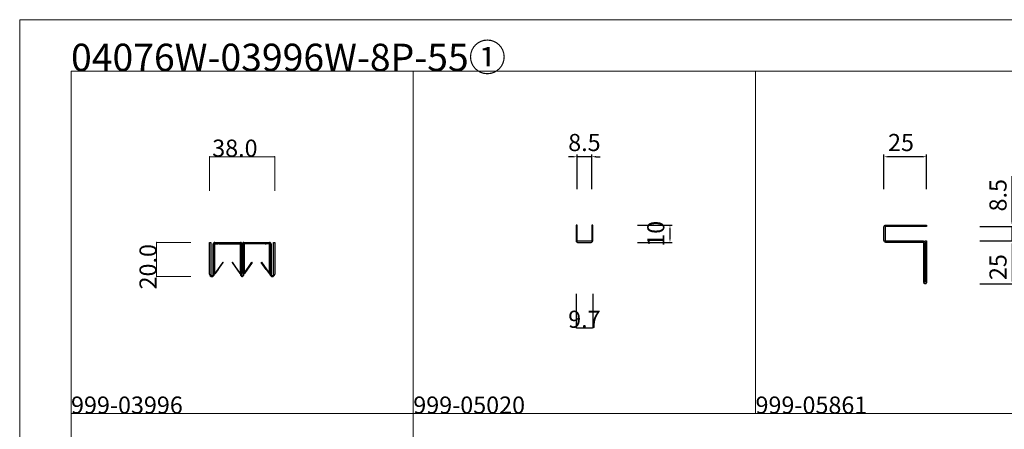
# Model space of a CAD drawing. Extents: x 0 to 1680, y -2 to 1186.
# Drawn here: x 0 to 575, y 947 to 1186 of the extents above; entities that cross this region are included whole.
import ezdxf

# ---------------------------------------------------------------- set-up
doc = ezdxf.new("R2010")
doc.units = 0
doc.header["$LTSCALE"] = 4
doc.header["$MEASUREMENT"] = 0
doc.layers.get('Defpoints').update_dxf_attribs({"linetype": 'CONTINUOUS'})
for name, color, linetype, lineweight in [('2-外形線', 5, 'CONTINUOUS', 30), ('3-寸法線', 4, 'CONTINUOUS', 18), ('_0-0_', 7, 'CONTINUOUS', 15), ('_0-1_', 7, 'CONTINUOUS', 30), ('_0-4_', 7, 'CONTINUOUS', 13)]:
    doc.layers.add(name, color=color, linetype=linetype, lineweight=lineweight)
doc.dimstyles.new('ISO-25', dxfattribs={"dimtxt": 5, "dimasz": 2.5, "dimexe": 1.25, "dimexo": 1, "dimgap": 2, "dimtad": 1, "dimdsep": 46, "dimtxsty": 'STANDARD', "dimcen": 2.5, "dimadec": 0, "dimazin": 0, "dimtfac": 1, "dimtmove": 0, "dimatfit": 3, "dimfxl": 1, "dimarcsym": 0})
doc.dimstyles.get("Standard").update_dxf_attribs({"dimtxt": 10, "dimasz": 0.18, "dimexe": 0.18, "dimexo": 0.0625, "dimgap": 0.09, "dimtad": 1, "dimdec": 1, "dimzin": 0, "dimdsep": 46, "dimtxsty": 'STANDARD', "dimcen": 0.09, "dimadec": 0, "dimazin": 0, "dimtfac": 1, "dimtdec": 1, "dimtofl": 0, "dimtmove": 0, "dimatfit": 3, "dimfxl": 1, "dimtolj": 1, "dimtzin": 0, "dimarcsym": 0})

# ---------------------------------------------------------------- blocks, each defined once
blk = doc.blocks.new('*D6')
at = {"layer": '3-寸法線', "color": 0, "lineweight": -2}
for p, q in [((361, 1066), (381.25, 1066)), ((380, 1063.5), (380, 1058.5)), ((361, 1056), (381.25, 1056))]:
    blk.add_line(p, q, dxfattribs=at)
at = {"layer": '3-寸法線', "color": 0}
for points in [[(379.58, 1063.5), (380.42, 1063.5), (380, 1066)], [(379.58, 1058.5), (380.42, 1058.5), (380, 1056)]]:
    blk.add_solid(points, dxfattribs=at)
at = {"layer": 'Defpoints', "color": 0}
for p in [(360, 1066), (360, 1056), (380, 1056)]:
    blk.add_point(p, dxfattribs=at)
at = {"layer": '3-寸法線', "color": 0, "insert": (373, 1061), "char_height": 10, "attachment_point": 5, "rotation": 90}
blk.add_mtext('10', dxfattribs=at)
blk = doc.blocks.new('*D7')
at = {"layer": '3-寸法線', "color": 0, "lineweight": -2}
for p, q in [((323.25, 1106), (320.75, 1106)), ((325.75, 1087), (325.75, 1107.25)), ((334.25, 1106), (325.75, 1106)), ((334.25, 1087), (334.25, 1107.25)), ((336.75, 1106), (339.25, 1106))]:
    blk.add_line(p, q, dxfattribs=at)
at = {"layer": '3-寸法線', "color": 0}
for points in [[(323.25, 1106.42), (323.25, 1105.58), (325.75, 1106)], [(336.75, 1106.42), (336.75, 1105.58), (334.25, 1106)]]:
    blk.add_solid(points, dxfattribs=at)
at = {"layer": 'Defpoints', "color": 0}
for p in [(325.75, 1106), (325.75, 1086), (334.25, 1086)]:
    blk.add_point(p, dxfattribs=at)
at = {"layer": '3-寸法線', "color": 0, "insert": (330, 1113), "char_height": 10, "attachment_point": 5}
blk.add_mtext('8.5', dxfattribs=at)
blk = doc.blocks.new('*D8')
at = {"layer": '_0-4_', "color": 0, "lineweight": -2}
for p, q in [((580, 1067.8), (580, 1094.59)), ((561, 1065.3), (581.25, 1065.3)), ((580, 1056.8), (580, 1065.3)), ((561, 1056.8), (581.25, 1056.8)), ((580, 1054.3), (580, 1051.8))]:
    blk.add_line(p, q, dxfattribs=at)
at = {"layer": '_0-4_', "color": 0}
for points in [[(579.58, 1067.8), (580.42, 1067.8), (580, 1065.3)], [(579.58, 1054.3), (580.42, 1054.3), (580, 1056.8)]]:
    blk.add_solid(points, dxfattribs=at)
at = {"layer": 'Defpoints', "color": 0}
for p in [(560, 1065.3), (560, 1056.8), (580, 1056.8)]:
    blk.add_point(p, dxfattribs=at)
at = {"layer": '_0-4_', "color": 0, "insert": (573, 1083.51), "char_height": 10, "attachment_point": 5, "rotation": 90}
blk.add_mtext('8.5', dxfattribs=at)
blk = doc.blocks.new('*D9')
at = {"layer": '_0-4_', "color": 0, "lineweight": -2}
for p, q in [((561, 1056.8), (581.25, 1056.8)), ((580, 1054.3), (580, 1034.3)), ((561, 1031.8), (581.25, 1031.8))]:
    blk.add_line(p, q, dxfattribs=at)
at = {"layer": '_0-4_', "color": 0}
for points in [[(579.58, 1054.3), (580.42, 1054.3), (580, 1056.8)], [(579.58, 1034.3), (580.42, 1034.3), (580, 1031.8)]]:
    blk.add_solid(points, dxfattribs=at)
at = {"layer": 'Defpoints', "color": 0}
for p in [(560, 1056.8), (560, 1031.8), (580, 1031.8)]:
    blk.add_point(p, dxfattribs=at)
at = {"layer": '_0-4_', "color": 0, "insert": (573, 1041.55), "char_height": 10, "attachment_point": 5, "rotation": 90}
blk.add_mtext('25', dxfattribs=at)
blk = doc.blocks.new('*D10')
at = {"layer": '_0-4_', "color": 0, "lineweight": -2}
for p, q in [((505, 1087), (505, 1107.25)), ((527.5, 1106), (507.5, 1106)), ((530, 1087), (530, 1107.25))]:
    blk.add_line(p, q, dxfattribs=at)
at = {"layer": '_0-4_', "color": 0}
for points in [[(507.5, 1106.42), (507.5, 1105.58), (505, 1106)], [(527.5, 1106.42), (527.5, 1105.58), (530, 1106)]]:
    blk.add_solid(points, dxfattribs=at)
at = {"layer": 'Defpoints', "color": 0}
for p in [(505, 1106), (505, 1086), (530, 1086)]:
    blk.add_point(p, dxfattribs=at)
at = {"layer": '_0-4_', "color": 0, "insert": (515, 1113), "char_height": 10, "attachment_point": 5}
blk.add_mtext('25', dxfattribs=at)
blk = doc.blocks.new('*D11')
at = {"layer": '_0-4_', "color": 0, "linetype": 'Continuous', "lineweight": -2}
for p, q in [((325.15, 1025.9375), (325.15, 1005.82)), ((334.85, 1025.9375), (334.85, 1005.82)), ((325.33, 1006), (334.67, 1006))]:
    blk.add_line(p, q, dxfattribs=at)
at = {"layer": '_0-4_', "color": 0, "linetype": 'Continuous'}
for points in [[(325.33, 1006.03), (325.33, 1005.97), (325.15, 1006)], [(334.67, 1006.03), (334.67, 1005.97), (334.85, 1006)]]:
    blk.add_solid(points, dxfattribs=at)
at = {"layer": 'Defpoints', "color": 0, "linetype": 'Continuous'}
for p in [(325.15, 1026), (334.85, 1026), (334.85, 1006)]:
    blk.add_point(p, dxfattribs=at)
at = {"layer": '_0-4_', "color": 0, "linetype": 'Continuous', "insert": (330, 1011.09), "char_height": 10, "attachment_point": 5}
blk.add_mtext('\\A1;9.7', dxfattribs=at)

msp = doc.modelspace()

# ---------------------------------------------------------------- linework, layer by layer
at = {"layer": '2-外形線', "color": 0, "linetype": 'Continuous'}
msp.add_lwpolyline([(334.85, 1066), (334.85, 1066), (334.25, 1066), (334.25, 1056.9, -0.414214), (333.95, 1056.6), (326.05, 1056.6, -0.414214), (325.75, 1056.9), (325.75, 1066), (325.15, 1066), (325.15, 1056.9, 0.414214), (326.05, 1056), (326.05, 1056), (333.95, 1056, 0.414214), (334.85, 1056.9), (334.85, 1056.9)], format="xyb", close=True, dxfattribs=at)
at = {"layer": '2-外形線', "color": 0}
msp.add_lwpolyline([(527.99, 1056.8, -0.4142136), (529.19, 1055.6), (529.19, 1032.6), (529.2, 1032.6), (529.2, 1056.8), (530, 1056.8), (530, 1032.6, -0.4142136), (529.2, 1031.8), (529.19, 1031.8, -0.4142136), (528.39, 1032.6), (528.39, 1055.6, 0.4142136), (527.99, 1056), (506.2, 1056, -0.4142136), (505, 1057.2), (505, 1064.9, -0.4142136), (506.2, 1066.1), (530, 1066.1), (530, 1065.3), (506.2, 1065.3, 0.4142136), (505.8, 1064.9), (505.8, 1057.2, 0.4142136), (506.2, 1056.8)], format="xyb", close=True, dxfattribs=at)
at = {"layer": '_0-0_', "color": 0, "linetype": 'Continuous'}
for p, q in [((0, 1186), (1680, 1186)), ((0, 2), (0, 1186)), ((30, 1156), (230, 1156)), ((30, 956), (30, 1156)), ((30, 1156), (1650, 1156)), ((30, 32), (30, 1156)), ((230, 1156), (230, 956)), ((230, 1156), (430, 1156)), ((230, 956), (230, 1156)), ((430, 1156), (630, 1156)), ((430, 1156), (430, 956)), ((30, 956), (230, 956)), ((30, 756), (30, 956)), ((230, 956), (230, 756)), ((430, 956), (230, 956)), ((630, 956), (430, 956))]:
    msp.add_line(p, q, dxfattribs=at)
at = {"layer": '_0-1_', "color": 0, "linetype": 'Continuous'}
for p, q in [((111, 1050.9), (111, 1056)), ((111, 1056), (111.6, 1056)), ((111.6, 1056), (111.6, 1050.9)), ((113.1, 1052.7), (113.1, 1055.1)), ((113.7, 1055.1), (113.7, 1052.7)), ((113.85, 1053.699), (113.85, 1054.95)), ((113.85, 1053.35), (113.85, 1053.699)), ((113.85, 1053.1), (113.85, 1053.35)), ((113.85, 1052.848), (113.85, 1053.1)), ((114, 1056), (116, 1056)), ((116, 1055.4), (114, 1055.4)), ((114.1, 1053.699), (114.1, 1054.95)), ((114.1, 1053.35), (114.1, 1053.699)), ((114.1, 1053.1), (114.1, 1053.35)), ((114.1, 1052.848), (114.1, 1053.1)), ((114.3, 1055.4), (115.95, 1055.4)), ((114.3, 1055.15), (115.95, 1055.15)), ((115.95, 1055.4), (116.55, 1055.4)), ((116.55, 1055.15), (115.95, 1055.15)), ((116, 1056), (116.2, 1056)), ((116.2, 1055.4), (116, 1055.4)), ((116.2, 1056), (116.95, 1056)), ((116.95, 1055.4), (116.2, 1055.4)), ((116.55, 1055.4), (116.55, 1055.15)), ((118.2, 1055.4), (116.55, 1055.4)), ((116.55, 1055.15), (118.2, 1055.15)), ((116.95, 1056), (117.7, 1056)), ((117.7, 1055.4), (116.95, 1055.4)), ((117.7, 1056), (120.3, 1056)), ((120.3, 1055.4), (117.7, 1055.4)), ((119.55, 1055.4), (118.2, 1055.4)), ((118.2, 1055.15), (119.55, 1055.15)), ((119.7, 1055.4), (119.55, 1055.4)), ((119.55, 1055.15), (119.7, 1055.15)), ((120.221, 1055.4), (119.7, 1055.4)), ((119.7, 1055.15), (120.221, 1055.15)), ((123.221, 1055.4), (120.221, 1055.4)), ((120.221, 1055.15), (123.221, 1055.15)), ((120.3, 1056), (120.6, 1056)), ((120.6, 1055.4), (120.3, 1055.4)), ((120.6, 1056), (121, 1056)), ((121, 1055.4), (120.6, 1055.4)), ((121, 1056), (121.9, 1056)), ((121.9, 1055.4), (121, 1055.4)), ((121.9, 1056), (125.3, 1056)), ((125.3, 1055.4), (121.9, 1055.4)), ((123.3, 1055.4), (123.221, 1055.4)), ((123.221, 1055.15), (123.3, 1055.15)), ((123.9, 1055.4), (123.3, 1055.4)), ((123.3, 1055.15), (123.9, 1055.15)), ((124.05, 1055.4), (123.9, 1055.4)), ((123.9, 1055.15), (124.05, 1055.15)), ((125.4, 1055.4), (124.05, 1055.4)), ((124.05, 1055.15), (125.4, 1055.15)), ((125.3, 1056), (126.6, 1056)), ((126.6, 1055.4), (125.3, 1055.4)), ((128.7, 1055.4), (125.4, 1055.4)), ((125.4, 1055.15), (128.7, 1055.15)), ((126.6, 1056), (129, 1056)), ((129, 1055.4), (126.6, 1055.4)), ((128.9, 1054.95), (128.9, 1053.699)), ((128.9, 1053.699), (128.9, 1053.35)), ((128.9, 1053.35), (128.9, 1053.1)), ((128.9, 1053.1), (128.9, 1052.848)), ((129.15, 1053.699), (129.15, 1054.95)), ((129.15, 1053.35), (129.15, 1053.699)), ((129.15, 1053.1), (129.15, 1053.35)), ((129.15, 1052.848), (129.15, 1053.1)), ((129.3, 1053.7), (129.3, 1055.1)), ((129.3, 1052.7), (129.3, 1053.7)), ((129.9, 1055.1), (129.9, 1050.157)), ((130.1, 1050.157), (130.1, 1055.1)), ((130.7, 1055.1), (130.7, 1053.7)), ((130.7, 1053.7), (130.7, 1052.7)), ((130.85, 1053.699), (130.85, 1054.95)), ((130.85, 1053.35), (130.85, 1053.699)), ((130.85, 1053.1), (130.85, 1053.35)), ((130.85, 1052.848), (130.85, 1053.1)), ((131, 1056), (133.4, 1056)), ((133.4, 1055.4), (131, 1055.4)), ((131.1, 1054.95), (131.1, 1053.699)), ((131.1, 1053.699), (131.1, 1053.35)), ((131.1, 1053.35), (131.1, 1053.1)), ((131.1, 1053.1), (131.1, 1052.848)), ((131.3, 1055.4), (134.6, 1055.4)), ((134.6, 1055.15), (131.3, 1055.15)), ((133.4, 1056), (134.7, 1056)), ((134.7, 1055.4), (133.4, 1055.4)), ((134.6, 1055.4), (135.95, 1055.4)), ((135.95, 1055.15), (134.6, 1055.15)), ((134.7, 1056), (136.4, 1056)), ((136.4, 1055.4), (134.7, 1055.4)), ((135.95, 1055.4), (136.1, 1055.4)), ((136.1, 1055.15), (135.95, 1055.15)), ((136.1, 1055.4), (136.7, 1055.4)), ((136.7, 1055.15), (136.1, 1055.15)), ((136.4, 1056), (138.1, 1056)), ((138.1, 1055.4), (136.4, 1055.4)), ((136.7, 1055.4), (136.779, 1055.4)), ((136.779, 1055.15), (136.7, 1055.15)), ((136.779, 1055.4), (139.779, 1055.4)), ((139.779, 1055.15), (136.779, 1055.15)), ((138.1, 1056), (138.7, 1056)), ((138.7, 1055.4), (138.1, 1055.4)), ((138.7, 1056), (139, 1056)), ((139, 1055.4), (138.7, 1055.4)), ((139, 1056), (140.65, 1056)), ((140.65, 1055.4), (139, 1055.4)), ((139.779, 1055.4), (140.3, 1055.4)), ((140.3, 1055.15), (139.779, 1055.15)), ((140.3, 1055.4), (140.45, 1055.4)), ((140.45, 1055.15), (140.3, 1055.15)), ((140.45, 1055.4), (141.8, 1055.4)), ((141.8, 1055.15), (140.45, 1055.15)), ((140.65, 1056), (142.3, 1056)), ((142.3, 1055.4), (140.65, 1055.4)), ((141.8, 1055.4), (143.45, 1055.4)), ((143.45, 1055.15), (141.8, 1055.15)), ((142.3, 1056), (143.05, 1056)), ((143.05, 1055.4), (142.3, 1055.4)), ((143.05, 1056), (143.8, 1056)), ((143.8, 1055.4), (143.05, 1055.4)), ((144.05, 1055.4), (143.45, 1055.4)), ((143.45, 1055.4), (143.45, 1055.15)), ((143.45, 1055.15), (144.05, 1055.15)), ((143.8, 1056), (144, 1056)), ((144, 1055.4), (143.8, 1055.4)), ((144, 1056), (146, 1056)), ((146, 1055.4), (144, 1055.4)), ((145.7, 1055.4), (144.05, 1055.4)), ((145.7, 1055.15), (144.05, 1055.15)), ((145.9, 1053.699), (145.9, 1054.95)), ((145.9, 1053.35), (145.9, 1053.699)), ((145.9, 1053.1), (145.9, 1053.35)), ((145.9, 1052.848), (145.9, 1053.1)), ((146.15, 1053.699), (146.15, 1054.95)), ((146.15, 1053.35), (146.15, 1053.699)), ((146.15, 1053.1), (146.15, 1053.35)), ((146.15, 1052.848), (146.15, 1053.1)), ((146.3, 1052.7), (146.3, 1055.1)), ((146.9, 1055.1), (146.9, 1052.7)), ((148.4, 1051.3), (148.4, 1056)), ((148.4, 1056), (149, 1056)), ((149, 1056), (149, 1051.3)), ((111, 1050.505), (111, 1050.9)), ((111, 1048.685), (111, 1050.505)), ((111, 1045.9), (111, 1048.685)), ((111.6, 1050.9), (111.6, 1050.505)), ((111.6, 1050.505), (111.6, 1048.685)), ((111.6, 1048.685), (111.6, 1045.9)), ((113.1, 1050.928), (113.1, 1052.7)), ((113.1, 1050.9), (113.1, 1050.928)), ((113.1, 1049.157), (113.1, 1050.9)), ((113.1, 1049.057), (113.1, 1049.157)), ((113.1, 1048.9), (113.1, 1049.057)), ((113.1, 1048.4), (113.1, 1048.9)), ((113.1, 1047.9), (113.1, 1048.4)), ((113.1, 1046.8), (113.1, 1047.9)), ((113.7, 1052.7), (113.7, 1050.928)), ((113.7, 1050.928), (113.7, 1050.9)), ((113.7, 1050.9), (113.7, 1049.157)), ((113.7, 1049.157), (113.7, 1049.057)), ((113.7, 1049.057), (113.7, 1048.9)), ((113.7, 1048.9), (113.7, 1048.4)), ((113.7, 1048.4), (113.7, 1047.9)), ((113.7, 1047.9), (113.7, 1046.8)), ((113.85, 1052.45), (113.85, 1052.848)), ((113.85, 1052.33), (113.85, 1052.45)), ((113.85, 1051.374), (113.85, 1052.33)), ((113.85, 1051.367), (113.85, 1051.374)), ((113.85, 1050.845), (113.85, 1051.367)), ((113.85, 1050.323), (113.85, 1050.845)), ((113.85, 1049.95), (113.85, 1050.323)), ((113.85, 1044.95), (113.85, 1049.95)), ((114.1, 1052.45), (114.1, 1052.848)), ((114.1, 1052.33), (114.1, 1052.45)), ((114.1, 1051.374), (114.1, 1052.33)), ((114.1, 1051.367), (114.1, 1051.374)), ((114.1, 1050.845), (114.1, 1051.367)), ((114.1, 1050.323), (114.1, 1050.845)), ((114.1, 1049.95), (114.1, 1050.323)), ((114.1, 1044.95), (114.1, 1049.95)), ((128.9, 1052.848), (128.9, 1052.45)), ((128.9, 1052.45), (128.9, 1052.33)), ((128.9, 1052.33), (128.9, 1051.374)), ((128.9, 1051.374), (128.9, 1051.367)), ((128.9, 1051.367), (128.9, 1050.323)), ((128.9, 1050.323), (128.9, 1049.95)), ((128.9, 1049.95), (128.9, 1044.95)), ((129.15, 1052.45), (129.15, 1052.848)), ((129.15, 1052.33), (129.15, 1052.45)), ((129.15, 1051.374), (129.15, 1052.33)), ((129.15, 1051.367), (129.15, 1051.374)), ((129.15, 1050.323), (129.15, 1051.367)), ((129.15, 1049.95), (129.15, 1050.323)), ((129.15, 1044.95), (129.15, 1049.95)), ((129.3, 1050.157), (129.3, 1052.7)), ((129.3, 1049.157), (129.3, 1050.157)), ((129.3, 1049.057), (129.3, 1049.157)), ((129.3, 1048.9), (129.3, 1049.057)), ((129.3, 1047.9), (129.3, 1048.9)), ((129.3, 1047.4), (129.3, 1047.9)), ((129.3, 1045), (129.3, 1047.4)), ((129.9, 1050.157), (129.9, 1042.4)), ((130.1, 1042.4), (130.1, 1050.157)), ((130.7, 1052.7), (130.7, 1050.157)), ((130.7, 1050.157), (130.7, 1049.157)), ((130.7, 1049.157), (130.7, 1049.057)), ((130.7, 1049.057), (130.7, 1048.9)), ((130.7, 1048.9), (130.7, 1047.9)), ((130.7, 1047.9), (130.7, 1047.4)), ((130.7, 1047.4), (130.7, 1045)), ((130.85, 1052.45), (130.85, 1052.848)), ((130.85, 1052.33), (130.85, 1052.45)), ((130.85, 1051.374), (130.85, 1052.33)), ((130.85, 1051.367), (130.85, 1051.374)), ((130.85, 1050.323), (130.85, 1051.367)), ((130.85, 1049.95), (130.85, 1050.323)), ((130.85, 1044.95), (130.85, 1049.95)), ((131.1, 1052.848), (131.1, 1052.45)), ((131.1, 1052.45), (131.1, 1052.33)), ((131.1, 1052.33), (131.1, 1051.374)), ((131.1, 1051.374), (131.1, 1051.367)), ((131.1, 1051.367), (131.1, 1050.323)), ((131.1, 1050.323), (131.1, 1049.95)), ((131.1, 1049.95), (131.1, 1044.95)), ((145.9, 1052.45), (145.9, 1052.848)), ((145.9, 1052.33), (145.9, 1052.45)), ((145.9, 1051.374), (145.9, 1052.33)), ((145.9, 1051.367), (145.9, 1051.374)), ((145.9, 1050.845), (145.9, 1051.367)), ((145.9, 1050.323), (145.9, 1050.845)), ((145.9, 1049.95), (145.9, 1050.323)), ((145.9, 1044.95), (145.9, 1049.95)), ((146.15, 1052.45), (146.15, 1052.848)), ((146.15, 1052.33), (146.15, 1052.45)), ((146.15, 1051.374), (146.15, 1052.33)), ((146.15, 1051.367), (146.15, 1051.374)), ((146.15, 1050.845), (146.15, 1051.367)), ((146.15, 1050.323), (146.15, 1050.845)), ((146.15, 1049.95), (146.15, 1050.323)), ((146.15, 1044.95), (146.15, 1049.95)), ((146.3, 1051.3), (146.3, 1052.7)), ((146.3, 1050.928), (146.3, 1051.3)), ((146.3, 1049.157), (146.3, 1050.928)), ((146.3, 1049.057), (146.3, 1049.157)), ((146.3, 1048.9), (146.3, 1049.057)), ((146.3, 1048.4), (146.3, 1048.9)), ((146.3, 1047.9), (146.3, 1048.4)), ((146.3, 1046.8), (146.3, 1047.9)), ((146.9, 1052.7), (146.9, 1051.3)), ((146.9, 1051.3), (146.9, 1050.928)), ((146.9, 1050.928), (146.9, 1049.157)), ((146.9, 1049.157), (146.9, 1049.057)), ((146.9, 1049.057), (146.9, 1048.9)), ((146.9, 1048.9), (146.9, 1048.4)), ((146.9, 1048.4), (146.9, 1047.9)), ((146.9, 1047.9), (146.9, 1046.8)), ((148.4, 1050.505), (148.4, 1051.3)), ((148.4, 1048.685), (148.4, 1050.505)), ((148.4, 1046.3), (148.4, 1048.685)), ((149, 1051.3), (149, 1050.505)), ((149, 1050.505), (149, 1048.685)), ((149, 1048.685), (149, 1046.3)), ((111, 1044.871), (111, 1045.9)), ((111, 1044.4), (111, 1044.871)), ((111, 1043.257), (111, 1044.4)), ((111, 1043.172), (111, 1043.257)), ((111, 1043.157), (111, 1043.172)), ((111, 1043.019), (111, 1043.157)), ((111, 1042.781), (111, 1043.019)), ((111, 1041.8), (111, 1042.781)), ((111, 1041.257), (111, 1041.8)), ((111.6, 1045.9), (111.6, 1044.871)), ((111.6, 1044.871), (111.6, 1044.4)), ((111.6, 1044.4), (111.6, 1043.257)), ((111.6, 1043.257), (111.6, 1043.172)), ((111.6, 1043.172), (111.6, 1043.157)), ((111.6, 1043.157), (111.6, 1043.019)), ((111.6, 1043.019), (111.6, 1042.781)), ((111.6, 1042.781), (111.6, 1041.8)), ((111.6, 1041.8), (111.6, 1041.257)), ((113.1, 1045.9), (113.1, 1046.8)), ((113.1, 1044.4), (113.1, 1045.9)), ((113.1, 1044.1), (113.1, 1044.4)), ((113.1, 1043.757), (113.1, 1044.1)), ((113.1, 1043.257), (113.1, 1043.757)), ((113.1, 1043.157), (113.1, 1043.257)), ((113.1, 1041.728), (113.1, 1043.157)), ((113.1, 1041.257), (113.1, 1041.728)), ((113.7, 1046.8), (113.7, 1045.9)), ((113.7, 1045.9), (113.7, 1044.4)), ((113.7, 1044.4), (113.7, 1044.1)), ((113.7, 1044.1), (113.7, 1043.757)), ((113.7, 1043.757), (113.7, 1043.257)), ((113.7, 1043.257), (113.7, 1043.157)), ((113.7, 1043.157), (113.7, 1041.728)), ((113.7, 1041.728), (113.7, 1041.257)), ((113.85, 1044.943), (113.85, 1044.95)), ((113.85, 1044.841), (113.85, 1044.943)), ((113.85, 1037.893), (113.85, 1044.841)), ((114.1, 1044.943), (114.1, 1044.95)), ((114.1, 1044.841), (114.1, 1044.943)), ((114.1, 1037.893), (114.1, 1044.841)), ((118.659, 1044.463), (115.95, 1040.556)), ((115.95, 1040.123), (118.861, 1044.323)), ((118.861, 1044.323), (118.659, 1044.463)), ((124.341, 1044.463), (124.139, 1044.323)), ((124.139, 1044.323), (128.696, 1037.748)), ((128.897, 1037.891), (124.341, 1044.463)), ((128.9, 1044.95), (128.9, 1044.943)), ((128.9, 1044.943), (128.9, 1044.841)), ((128.9, 1044.841), (128.9, 1037.893)), ((129.15, 1044.943), (129.15, 1044.95)), ((129.15, 1044.841), (129.15, 1044.943)), ((129.15, 1037.893), (129.15, 1044.841)), ((129.3, 1044.8), (129.3, 1045)), ((129.3, 1044.1), (129.3, 1044.8)), ((129.3, 1043.757), (129.3, 1044.1)), ((129.3, 1043.257), (129.3, 1043.757)), ((129.3, 1043.157), (129.3, 1043.257)), ((129.3, 1043.15), (129.3, 1043.157)), ((129.3, 1042.4), (129.3, 1043.15)), ((129.3, 1036.7), (129.3, 1042.4)), ((129.9, 1042.4), (129.9, 1036.7)), ((130.1, 1036.7), (130.1, 1042.4)), ((130.7, 1045), (130.7, 1044.8)), ((130.7, 1044.8), (130.7, 1044.1)), ((130.7, 1044.1), (130.7, 1043.757)), ((130.7, 1043.757), (130.7, 1043.257)), ((130.7, 1043.257), (130.7, 1043.157)), ((130.7, 1043.157), (130.7, 1043.15)), ((130.7, 1043.15), (130.7, 1042.4)), ((130.7, 1042.4), (130.7, 1036.7)), ((130.85, 1044.943), (130.85, 1044.95)), ((130.85, 1044.841), (130.85, 1044.943)), ((130.85, 1037.893), (130.85, 1044.841)), ((131.1, 1044.95), (131.1, 1044.943)), ((131.1, 1044.943), (131.1, 1044.841)), ((131.1, 1044.841), (131.1, 1037.893)), ((131.103, 1037.891), (135.659, 1044.463)), ((135.861, 1044.323), (131.304, 1037.748)), ((135.659, 1044.463), (135.861, 1044.323)), ((141.139, 1044.323), (141.341, 1044.463)), ((144.05, 1040.123), (141.139, 1044.323)), ((141.341, 1044.463), (144.05, 1040.556)), ((145.9, 1044.943), (145.9, 1044.95)), ((145.9, 1044.841), (145.9, 1044.943)), ((145.9, 1037.893), (145.9, 1044.841)), ((146.15, 1044.943), (146.15, 1044.95)), ((146.15, 1044.841), (146.15, 1044.943)), ((146.15, 1037.893), (146.15, 1044.841)), ((146.3, 1046.3), (146.3, 1046.8)), ((146.3, 1044.4), (146.3, 1046.3)), ((146.3, 1044.1), (146.3, 1044.4)), ((146.3, 1043.757), (146.3, 1044.1)), ((146.3, 1043.257), (146.3, 1043.757)), ((146.3, 1043.157), (146.3, 1043.257)), ((146.3, 1041.728), (146.3, 1043.157)), ((146.3, 1041.257), (146.3, 1041.728)), ((146.9, 1046.8), (146.9, 1046.3)), ((146.9, 1046.3), (146.9, 1044.4)), ((146.9, 1044.4), (146.9, 1044.1)), ((146.9, 1044.1), (146.9, 1043.757)), ((146.9, 1043.757), (146.9, 1043.257)), ((146.9, 1043.257), (146.9, 1043.157)), ((146.9, 1043.157), (146.9, 1041.728)), ((146.9, 1041.728), (146.9, 1041.257)), ((148.4, 1044.871), (148.4, 1046.3)), ((148.4, 1044.4), (148.4, 1044.871)), ((148.4, 1043.257), (148.4, 1044.4)), ((148.4, 1043.172), (148.4, 1043.257)), ((148.4, 1043.157), (148.4, 1043.172)), ((148.4, 1043.019), (148.4, 1043.157)), ((148.4, 1042.781), (148.4, 1043.019)), ((148.4, 1041.8), (148.4, 1042.781)), ((148.4, 1041.257), (148.4, 1041.8)), ((149, 1046.3), (149, 1044.871)), ((149, 1044.871), (149, 1044.4)), ((149, 1044.4), (149, 1043.257)), ((149, 1043.257), (149, 1043.172)), ((149, 1043.172), (149, 1043.157)), ((149, 1043.157), (149, 1043.019)), ((149, 1043.019), (149, 1042.781)), ((149, 1042.781), (149, 1041.8)), ((149, 1041.8), (149, 1041.257)), ((111, 1041.2), (111, 1041.257)), ((111, 1037.35), (111, 1041.2)), ((111.6, 1041.257), (111.6, 1041.2)), ((111.6, 1041.2), (111.6, 1037.35)), ((113.1, 1041.2), (113.1, 1041.257)), ((113.1, 1037.35), (113.1, 1041.2)), ((113.7, 1041.257), (113.7, 1041.2)), ((113.7, 1041.2), (113.7, 1037.35)), ((115.95, 1040.556), (114.103, 1037.891)), ((115.95, 1040.123), (114.304, 1037.748)), ((144.05, 1040.556), (145.897, 1037.891)), ((144.05, 1040.123), (145.696, 1037.748)), ((146.3, 1041.2), (146.3, 1041.257)), ((146.3, 1037.35), (146.3, 1041.2)), ((146.9, 1041.257), (146.9, 1041.2)), ((146.9, 1041.2), (146.9, 1037.35)), ((148.4, 1041.2), (148.4, 1041.257)), ((148.4, 1037.35), (148.4, 1041.2)), ((149, 1041.257), (149, 1041.2)), ((149, 1041.2), (149, 1037.35))]:
    msp.add_line(p, q, dxfattribs=at)
for centre, radius, start, end in [((114, 1055.1), 0.9, 89.999957, 180.000043), ((114, 1055.1), 0.3, 89.999957, 180.000043), ((114.3, 1054.95), 0.45, 89.999957, 180.000043), ((114.3, 1054.95), 0.2, 89.999957, 180.000043), ((128.7, 1054.95), 0.45, 359.999957, 90.000043), ((128.7, 1054.95), 0.2, 359.999957, 90.000043), ((129, 1055.1), 0.9, 359.999957, 90.000043), ((129, 1055.1), 0.3, 359.999957, 90.000043), ((131, 1055.1), 0.9, 89.999957, 180.000043), ((131, 1055.1), 0.3, 89.999957, 180.000043), ((131.3, 1054.95), 0.45, 89.999957, 180.000043), ((131.3, 1054.95), 0.2, 89.999957, 180.000043), ((145.7, 1054.95), 0.45, 359.999957, 90.000043), ((145.7, 1054.95), 0.2, 359.999957, 90.000043), ((146, 1055.1), 0.9, 359.999957, 90.000043), ((146, 1055.1), 0.3, 359.999957, 90.000043), ((112.35, 1037.35), 1.35, 179.999957, 270.000043), ((112.35, 1037.35), 0.75, 179.999957, 270.000043), ((112.35, 1037.35), 1.35, 269.999957, 0.000043), ((112.35, 1037.35), 0.75, 269.999957, 0.000043), ((114.1, 1037.893), 0.25, 179.999917, 252.469612), ((114.1, 1037.893), 0.25, 252.468755, 324.513177), ((128.9, 1037.893), 0.25, 215.486823, 287.531245), ((128.9, 1037.893), 0.25, 287.53339, 359.997081), ((130, 1036.7), 0.7, 179.999957, 270.000043), ((130, 1036.7), 0.1, 179.999957, 270.000043), ((130, 1036.7), 0.7, 269.999957, 0.000043), ((130, 1036.7), 0.1, 269.999957, 0.000043), ((131.1, 1037.893), 0.25, 179.999917, 252.469612), ((131.1, 1037.893), 0.25, 252.468755, 324.513177), ((145.9, 1037.893), 0.25, 215.486823, 287.531245), ((145.9, 1037.893), 0.25, 287.53339, 359.997081), ((147.65, 1037.35), 1.35, 179.999957, 270.000043), ((147.65, 1037.35), 0.75, 179.999957, 270.000043), ((147.65, 1037.35), 0.75, 269.999957, 0.000043), ((147.65, 1037.35), 1.35, 269.999957, 0.000043)]:
    msp.add_arc(centre, radius, start, end, dxfattribs=at)
at = {"layer": '_0-4_', "color": 0, "linetype": 'Continuous'}
for p, q in [((111, 1106), (111, 1086)), ((111, 1106), (149, 1106)), ((149, 1106), (149, 1086)), ((80, 1056), (100, 1056)), ((80, 1056), (80, 1036)), ((80, 1036), (100, 1036))]:
    msp.add_line(p, q, dxfattribs=at)
at = {"layer": '_0-4_', "color": 0}
for p in [(111, 1106), (149, 1106), (80, 1056), (80, 1036)]:
    msp.add_point(p, dxfattribs=at)

# ---------------------------------------------------------------- texts
at = {"layer": '_0-0_', "color": 0}
for s, height, p in [('04076W-03996W-8P-55①', 16, (30, 1156)), ('999-03996', 10, (30, 956)), ('999-05020', 10, (230, 956)), ('999-05861', 10, (430, 956))]:
    msp.add_text(s, height=height, dxfattribs=at).set_placement(p)
at = {"layer": '_0-4_', "color": 0}
msp.add_text('38.0', height=10, dxfattribs=at).set_placement((112.5, 1106))
msp.add_text('20.0', height=10, rotation=90, dxfattribs=at).set_placement((80, 1028.5))

# ---------------------------------------------------------------- dimensions: what is measured, and where the dimension line sits
at = {"layer": '3-寸法線', "color": 0}
dim = msp.add_linear_dim(base=(325.75, 1106), p1=(334.25, 1086), p2=(325.75, 1086), dimstyle='ISO-25', override={"dimtxt": 10}, dxfattribs=at)
dim.commit()
dim.dimension.update_dxf_attribs({"geometry": '*D7', "text_midpoint": (330, 1106), "dimtype": 160})
dim = msp.add_linear_dim(base=(380, 1056), p1=(360, 1066), p2=(360, 1056), angle=90, dimstyle='ISO-25', override={"dimtxt": 10}, dxfattribs=at)
dim.commit()
dim.dimension.update_dxf_attribs({"geometry": '*D6', "text_midpoint": (380, 1061), "dimtype": 160})
at = {"layer": '_0-4_', "color": 0}
dim = msp.add_linear_dim(base=(505, 1106), p1=(530, 1086), p2=(505, 1086), dimstyle='ISO-25', override={"dimtxt": 10}, dxfattribs=at)
dim.commit()
dim.dimension.update_dxf_attribs({"geometry": '*D10', "text_midpoint": (515, 1106), "dimtype": 160})
for base, p1, p2, override, picture, middle in [((580, 1056.8), (560, 1065.3), (560, 1056.8), {"dimtxt": 10}, '*D8', (580, 1083.505)), ((580, 1031.8), (560, 1056.8), (560, 1031.8), {"dimtxt": 10, "dimtmove": 1}, '*D9', (580, 1041.55))]:
    dim = msp.add_linear_dim(base=base, p1=p1, p2=p2, angle=90, dimstyle='ISO-25', override=override, dxfattribs=at)
    dim.commit()
    dim.dimension.update_dxf_attribs({"geometry": picture, "text_midpoint": middle, "dimtype": 160})
at = {"layer": '_0-4_', "color": 0, "linetype": 'Continuous'}
dim = msp.add_linear_dim(base=(334.85, 1006), p1=(325.15, 1026), p2=(334.85, 1026), dimstyle='Standard', dxfattribs=at)
dim.commit()
dim.dimension.update_dxf_attribs({"geometry": '*D11', "text_midpoint": (330, 1006), "dimtype": 160})

doc.saveas('drawing.dxf')
